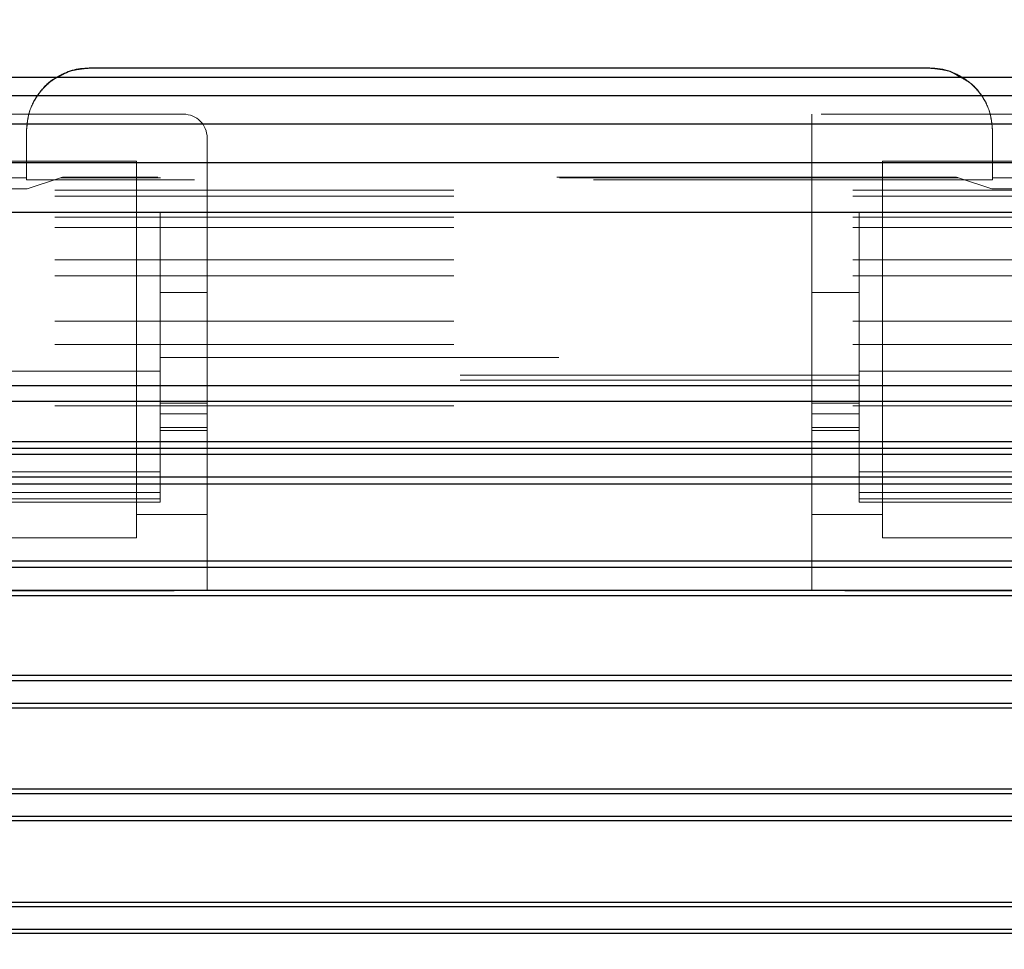
# Model space of a CAD drawing. Units: inches. Extents: x 0.1 to 16.9, y 0.1 to 10.9.
# Drawn here: x 1.9 to 2.1, y 5.6 to 5.9 of the extents above; entities that cross this region are included whole.
import ezdxf

# ---------------------------------------------------------------- set-up
doc = ezdxf.new("R2010")
doc.units = ezdxf.units.IN
doc.header["$MEASUREMENT"] = 0
doc.linetypes.add('HIDDEN', pattern=[0.07500000000000001, 0.05, -0.025])
doc.layers.add('SLD-0', color=179, linetype='Continuous')
doc.styles.add('SLDTEXTSTYLE0', font='TXT', dxfattribs={"width": 0.75})
doc.dimstyles.new('SLDDIMSTYLE3', dxfattribs={"dimtxt": 0.1, "dimasz": 0.13, "dimexe": 0, "dimexo": 0.0625, "dimgap": 0.025, "dimtad": 0, "dimtih": 1, "dimtoh": 1, "dimlfac": 20, "dimrnd": 1e-09, "dimzin": 12, "dimdsep": 46, "dimlunit": 5, "dimtxsty": 'SLDTEXTSTYLE0', "dimblk1": 'NONE', "dimsah": 1, "dimcen": 0, "dimadec": 0, "dimazin": 3, "dimtfac": 1, "dimtmove": 0, "dimatfit": 3, "dimldrblk": 'NONE', "dimfxl": 1, "dimfrac": 2, "dimtolj": 1, "dimtzin": 12, "dimarcsym": 0})

# ---------------------------------------------------------------- blocks, each defined once
blk = doc.blocks.new('_D_17')
at = {"layer": 'SLD-0', "transparency": 16777216}
for p, q in [((1.929185671486155, 6.464008654595952), (2.03238011770844, 6.464008654595952)), ((2.446477310610997, 6.322980878760855), (1.689831502775937, 6.322980878760855)), ((2.914895256013302, 5.760271590798848), (2.446477310610997, 6.322980878760855)), ((3.186800086338657, 5.433633008806854), (2.914895256013302, 5.760271590798848))]:
    blk.add_line(p, q, dxfattribs=at)
blk.add_solid([(2.914895256013302, 5.760271590798848), (2.847095594125169, 5.872980090247003), (2.816353139349452, 5.847389047392852)], dxfattribs=at)
at = {"layer": 'SLD-0', "transparency": 16777216, "char_height": 0.1, "attachment_point": 1, "style": 'SLDTEXTSTYLE0'}
for s, insert in [('1', (1.943838450965996, 6.584123764093541)), ('"', (2.047032906354842, 6.511061267492736)), ('%%c', (1.689831502775937, 6.509533488266772)), ('B.C.', (2.125782906497987, 6.511061267492736)), ('8', (1.840644004743712, 6.511061267492736)), ('2', (1.943838450965996, 6.451887648441225))]:
    blk.add_mtext(s, dxfattribs=dict(at, insert=insert))
blk = doc.blocks.new('_None')
blk = doc.blocks.new('_D_22')
at = {"layer": 'SLD-0', "transparency": 16777216}
for p, q in [((2.432241201734401, 6.714242393002241), (1.704067611652518, 6.714242393002241)), ((2.929752728562263, 5.815666759483467), (2.432241201734401, 6.714242393002241)), ((3.17194261378968, 5.37823784012224), (2.929752728562263, 5.815666759483467))]:
    blk.add_line(p, q, dxfattribs=at)
blk.add_solid([(2.929752728562263, 5.815666759483467), (2.884280515177584, 5.939085873926482), (2.849286201628686, 5.919710683108288)], dxfattribs=at)
at = {"layer": 'SLD-0', "transparency": 16777216, "char_height": 0.1, "attachment_point": 1, "style": 'SLDTEXTSTYLE0'}
for s, insert in [('10"', (1.854880113620293, 6.844676939330482)), ('%%c', (1.704067611652518, 6.843149160104518)), ('O.D.', (2.081407879122082, 6.844676939330482))]:
    blk.add_mtext(s, dxfattribs=dict(at, insert=insert))
blk = doc.blocks.new('_D_23')
at = {"layer": 'SLD-0', "transparency": 16777216}
for p, q in [((3.130134368083444, 5.693588833750955), (2.9715609742685, 5.500315765854751)), ((2.9715609742685, 5.500315765854751), (2.352449535161209, 4.745727847117629)), ((2.352449535161209, 4.745727847117629), (1.783859278225711, 4.745727847117629))]:
    blk.add_line(p, q, dxfattribs=at)
blk.add_solid([(2.9715609742685, 5.500315765854751), (2.873640964053033, 5.41249964205392), (2.904564654916426, 5.387127899043529)], dxfattribs=at)
at = {"layer": 'SLD-0', "transparency": 16777216, "char_height": 0.1, "attachment_point": 1, "style": 'SLDTEXTSTYLE0'}
for s, insert in [('5"', (1.934671780193485, 4.876162393445869)), ('%%c', (1.783859278225711, 4.874634614219905)), ('I.D.', (2.087310667599233, 4.876162393445869))]:
    blk.add_mtext(s, dxfattribs=dict(at, insert=insert))

msp = doc.modelspace()

# ---------------------------------------------------------------- linework, layer by layer
at = {"color": 7, "linetype": 'Continuous', "lineweight": 25}
for p, q in [((2.096992356215331, 5.852571848628705), (1.886362434955489, 5.852571848628705)), ((2.118645899522416, 5.850275704686283), (1.864708891648402, 5.850275704686282)), ((2.118645899522416, 5.845637461765293), (1.864708891648402, 5.845637461765293)), ((2.118645899522416, 5.838560451590117), (1.864708891648406, 5.838560451590117)), ((2.118645899522416, 5.828886567922261), (1.864708891648406, 5.828886567922262)), ((2.118645899522416, 5.816376567430602), (1.864708891648405, 5.816376567430602)), ((1.805653773538166, 5.77299009268478), (2.177701017632654, 5.772990092684779)), ((2.177701017632654, 5.769020364626803), (1.805653773538166, 5.769020364626803)), ((1.805653773538166, 5.758950430815076), (2.177701017632654, 5.758950430815075)), ((2.177701017632654, 5.757224343930237), (1.805653773538166, 5.757224343930237)), ((2.118645899522416, 5.755709254846579), (1.864708891648405, 5.755709254846579)), ((2.177701017632654, 5.748314397804617), (1.805653773538166, 5.748314397804617)), ((2.118645899522416, 5.750006368381183), (1.8647088916484, 5.750006368381183)), ((2.177701017632654, 5.728955484731524), (1.805653773538166, 5.728955484731525)), ((2.118645899522416, 5.727362798153665), (1.864708891648405, 5.727362798153665)), ((2.118645899522416, 5.72165991168827), (1.864708891648399, 5.72165991168827)), ((2.177701017632654, 5.72027177640104), (1.805653773538166, 5.72027177640104)), ((2.177701017632654, 5.700343669485281), (1.805653773538166, 5.700343669485281)), ((2.118645899522416, 5.699016341460752), (1.8647088916484, 5.699016341460752)), ((2.118645899522416, 5.693313454995356), (1.864708891648399, 5.693313454995356)), ((2.177701017632654, 5.692124733041394), (1.805653773538166, 5.692124733041394)), ((2.177701017632654, 5.671820917943648), (1.805653773538166, 5.671820917943648)), ((2.118645899522416, 5.670669884767839), (1.8647088916484, 5.670669884767839)), ((2.177701017632654, 5.66390627534052), (1.805653773538166, 5.663906275340521)), ((2.118645899522416, 5.664966998302443), (1.8647088916484, 5.664966998302443)), ((2.177701017632654, 5.643362073417713), (1.805653773538166, 5.643362073417713)), ((2.118645899522416, 5.642323428074925), (1.8647088916484, 5.642323428074925)), ((2.118645899522416, 5.636620541609529), (1.864708891648399, 5.636620541609529)), ((2.177701017632654, 5.63563308829349), (1.805653773538166, 5.635633088293491))]:
    msp.add_line(p, q, dxfattribs=at)
at = {"color": 7, "linetype": 'HIDDEN', "lineweight": 18}
for p, q in [((2.096992356215331, 5.852571848628705), (1.886362434955489, 5.852571848628705)), ((2.118645899522416, 5.850275704686283), (1.864708891648407, 5.850275704686283)), ((2.118645899522416, 5.845637461765294), (1.864708891648407, 5.845637461765294)), ((1.813527789286197, 5.841046787991833), (1.909984482199583, 5.841046787991833)), ((2.169827001884622, 5.841046787991833), (2.067464797160213, 5.841046787991833)), ((2.067464797160213, 5.841046787991833), (2.067464797160213, 5.796316929345502)), ((2.067464797160213, 5.740653087204432), (2.067464797160213, 5.841046787991833)), ((2.118645899522416, 5.838560451590117), (1.8647088916484, 5.838560451590117)), ((1.870614403459426, 5.824588053453305), (1.870614403459426, 5.836823817132643)), ((1.870614403459426, 5.836823817132643), (1.870614403459426, 5.825063567261919)), ((2.112740387711394, 5.836823817132643), (2.112740387711394, 5.824588053453305)), ((2.112740387711394, 5.825063567261919), (2.112740387711394, 5.836823817132643)), ((1.915889994010607, 5.83514127618081), (1.915889994010607, 5.796316929345502)), ((1.915889994010607, 5.740653087204432), (1.915889994010607, 5.83514127618081)), ((1.898173458577536, 5.829235764369786), (1.825338812908245, 5.829235764369786)), ((1.898173458577536, 5.734851037762025), (1.898173458577536, 5.829235764369786)), ((1.898173458577536, 5.740653087204432), (1.898173458577536, 5.829235764369786)), ((2.085181332593284, 5.734851037762025), (2.085181332593284, 5.829235764369786)), ((2.085181332593284, 5.829235764369786), (2.158015978262575, 5.829235764369786)), ((2.085181332593284, 5.829235764369786), (2.085181332593284, 5.740653087204432)), ((2.118645899522416, 5.828886567922261), (1.8647088916484, 5.828886567922261)), ((1.870614403459426, 5.825063567261919), (1.841086844404308, 5.825063567261919)), ((1.870614403459426, 5.825063567261919), (1.870614403459426, 5.824588053453305)), ((1.870614403459426, 5.824588053453305), (1.870614403459426, 5.825063567261919)), ((2.112740387711394, 5.824588053453305), (1.870614403459426, 5.824588053453305)), ((1.870811253853127, 5.822346000590259), (1.879175064059673, 5.825063567261919)), ((2.104179727111147, 5.825063567261919), (1.879175064059673, 5.825063567261919)), ((2.103542754368051, 5.825298756495771), (1.87981203680277, 5.825298756495771)), ((2.112543537317694, 5.822346000590258), (2.104179727111147, 5.825063567261919)), ((2.112740387711394, 5.825063567261919), (2.112740387711394, 5.824588053453305)), ((2.112740387711394, 5.825063567261919), (2.142267946766512, 5.825063567261919)), ((2.112740387711394, 5.824588053453305), (2.112740387711394, 5.825063567261919)), ((2.177701017632654, 5.82199874142314), (1.805653773538166, 5.82199874142314)), ((1.870811253853127, 5.822346000590259), (1.841086844404308, 5.822346000590259)), ((2.112543537317694, 5.822346000590258), (2.142267946766512, 5.822346000590258)), ((2.177701017632654, 5.820532793579096), (1.805653773538166, 5.820532793579096)), ((2.177701017632654, 5.815262330364694), (1.805653773538166, 5.815262330364694)), ((2.118645899522416, 5.816376567430602), (1.864708891648399, 5.816376567430602)), ((2.07927582078226, 5.816376567430601), (1.904078970388559, 5.816376567430602)), ((1.904078970388559, 5.816376567430602), (1.904078970388559, 5.780027908014874)), ((1.904078970388559, 5.772990092684761), (1.904078970388559, 5.816376567430602)), ((2.07927582078226, 5.816376567430601), (2.07927582078226, 5.780027908014874)), ((2.07927582078226, 5.772990092684761), (2.07927582078226, 5.816376567430601)), ((2.177701017632654, 5.812676184205807), (1.805653773538166, 5.812676184205807)), ((2.177701017632654, 5.804519908633485), (1.805653773538166, 5.804519908633486)), ((2.177701017632654, 5.800550750090183), (1.805653773538166, 5.800550750090183)), ((1.904078970388559, 5.796316929345502), (1.915889994010607, 5.796316929345502)), ((1.904078970388559, 5.76589406867498), (1.904078970388559, 5.796316929345502)), ((1.904078970388559, 5.776631889975423), (1.904078970388559, 5.796316929345502)), ((1.915889994010607, 5.796316929345502), (1.915889994010607, 5.76589406867498)), ((2.067464797160213, 5.796316929345502), (2.07927582078226, 5.796316929345502)), ((2.067464797160213, 5.76589406867498), (2.067464797160213, 5.796316929345502)), ((2.07927582078226, 5.796316929345502), (2.07927582078226, 5.76589406867498)), ((2.07927582078226, 5.776631889975423), (2.07927582078226, 5.796316929345502)), ((2.177701017632654, 5.789135574246183), (1.805653773538166, 5.789135574246183)), ((2.177701017632654, 5.783277991678391), (1.805653773538166, 5.783277991678392)), ((1.904078970388559, 5.780027908014874), (2.07927582078226, 5.780027908014874)), ((1.904078970388559, 5.774328495593825), (1.904078970388559, 5.780027908014874)), ((2.07927582078226, 5.780027908014874), (2.07927582078226, 5.774328495593825)), ((1.819433301097221, 5.776631889975423), (1.904078970388559, 5.776631889975423)), ((1.904078970388559, 5.776631889975423), (1.904078970388559, 5.746209029304901)), ((1.904078970388559, 5.775613460154378), (1.904078970388559, 5.751407720355519)), ((2.07927582078226, 5.775613460154378), (1.904078970388559, 5.775613460154378)), ((1.904078970388559, 5.775613460154378), (1.904078970388559, 5.774328495593825)), ((2.07927582078226, 5.776631889975423), (2.163921490073599, 5.776631889975423)), ((2.07927582078226, 5.746209029304901), (2.07927582078226, 5.776631889975423)), ((2.07927582078226, 5.775613460154378), (2.07927582078226, 5.751407720355519)), ((2.07927582078226, 5.774328495593825), (2.07927582078226, 5.775613460154378)), ((2.07927582078226, 5.774328495593825), (1.904078970388559, 5.774328495593825)), ((2.07927582078226, 5.772990092684761), (1.904078970388559, 5.772990092684761)), ((1.904078970388559, 5.772990092684761), (1.904078970388559, 5.769020364626786)), ((2.07927582078226, 5.769020364626784), (2.07927582078226, 5.772990092684761)), ((2.177701017632654, 5.767924869452828), (1.805653773538166, 5.767924869452828)), ((1.904078970388559, 5.769020364626786), (2.07927582078226, 5.769020364626784)), ((1.904078970388559, 5.768628946895287), (1.904078970388559, 5.769020364626786)), ((1.915889994010607, 5.768628946895287), (1.904078970388559, 5.768628946895287)), ((1.904078970388559, 5.768628946895287), (1.904078970388559, 5.761710209443)), ((1.915889994010607, 5.768628946895287), (1.915889994010607, 5.757305528638965)), ((1.915889994010607, 5.761710209443), (1.915889994010607, 5.768628946895287)), ((2.067464797160213, 5.757305528638965), (2.067464797160213, 5.768628946895287)), ((2.067464797160213, 5.768628946895287), (2.067464797160213, 5.761710209443)), ((2.07927582078226, 5.768628946895287), (2.067464797160213, 5.768628946895287)), ((2.07927582078226, 5.768628946895287), (2.07927582078226, 5.769020364626784)), ((2.07927582078226, 5.761710209443), (2.07927582078226, 5.768628946895287)), ((1.915889994010607, 5.76589406867498), (1.904078970388559, 5.76589406867498)), ((1.904078970388559, 5.76589406867498), (1.904078970388559, 5.762515111184203)), ((1.915889994010607, 5.76589406867498), (1.915889994010607, 5.762515111184203)), ((2.07927582078226, 5.76589406867498), (2.067464797160213, 5.76589406867498)), ((2.067464797160213, 5.76589406867498), (2.067464797160213, 5.762515111184203)), ((2.07927582078226, 5.76589406867498), (2.07927582078226, 5.762515111184203)), ((1.904078970388559, 5.762515111184203), (1.915889994010607, 5.762515111184203)), ((1.904078970388559, 5.761710209443), (1.904078970388559, 5.762515111184203)), ((1.915889994010607, 5.762515111184203), (1.915889994010607, 5.761710209443)), ((2.067464797160213, 5.762515111184203), (2.07927582078226, 5.762515111184203)), ((2.067464797160213, 5.761710209443), (2.067464797160213, 5.762515111184203)), ((2.07927582078226, 5.762515111184203), (2.07927582078226, 5.761710209443)), ((1.915889994010607, 5.761710209443), (1.904078970388559, 5.761710209443)), ((2.07927582078226, 5.761710209443), (2.067464797160213, 5.761710209443)), ((1.915889994010607, 5.757305528638965), (1.915889994010607, 5.755709254846579)), ((2.067464797160213, 5.757305528638965), (1.915889994010607, 5.757305528638965)), ((2.067464797160213, 5.755709254846579), (1.915889994010607, 5.755709254846579)), ((1.915889994010607, 5.750006368381183), (1.915889994010607, 5.755709254846579)), ((2.067464797160213, 5.755709254846579), (2.067464797160213, 5.757305528638965)), ((2.067464797160213, 5.755709254846579), (2.067464797160213, 5.750006368381183)), ((1.904078970388559, 5.751407720355519), (1.819433301097221, 5.751407720355519)), ((1.904078970388559, 5.743763820065147), (1.904078970388559, 5.751407720355519)), ((2.163921490073599, 5.751407720355519), (2.07927582078226, 5.751407720355519)), ((2.07927582078226, 5.751407720355519), (2.07927582078226, 5.743763820065147)), ((1.915889994010607, 5.748314397804617), (1.915889994010607, 5.750006368381183)), ((2.067464797160213, 5.750006368381183), (1.915889994010607, 5.750006368381183)), ((2.067464797160213, 5.748314397804617), (1.915889994010607, 5.748314397804617)), ((1.915889994010607, 5.748314397804617), (1.915889994010607, 5.721584388129583)), ((2.067464797160213, 5.750006368381183), (2.067464797160213, 5.748314397804617)), ((2.067464797160213, 5.748314397804617), (2.067464797160213, 5.721584388129583)), ((1.904078970388559, 5.746209029304901), (1.819433301097221, 5.746209029304901)), ((1.904078970388559, 5.744568721806352), (1.904078970388559, 5.746209029304901)), ((2.163921490073599, 5.746209029304901), (2.07927582078226, 5.746209029304901)), ((2.07927582078226, 5.746209029304901), (2.07927582078226, 5.74456872180635)), ((1.819433301097221, 5.744568721806352), (1.904078970388559, 5.744568721806352)), ((1.904078970388559, 5.743763820065147), (1.819433301097221, 5.743763820065147)), ((1.904078970388559, 5.744568721806352), (1.904078970388559, 5.743763820065147)), ((2.07927582078226, 5.74456872180635), (2.163921490073599, 5.74456872180635)), ((2.07927582078226, 5.743763820065147), (2.07927582078226, 5.74456872180635)), ((2.163921490073599, 5.743763820065147), (2.07927582078226, 5.743763820065147)), ((1.898173458577536, 5.734851037762025), (1.898173458577536, 5.740653087204432)), ((1.898173458577536, 5.740653087204432), (1.915889994010607, 5.740653087204432)), ((1.915889994010607, 5.721584388129583), (1.915889994010607, 5.740653087204432)), ((2.067464797160213, 5.721584388129583), (2.067464797160213, 5.740653087204432)), ((2.085181332593284, 5.740653087204432), (2.067464797160213, 5.740653087204432)), ((2.085181332593284, 5.740653087204432), (2.085181332593284, 5.734851037762025)), ((1.825338812908244, 5.734851037762026), (1.898173458577536, 5.734851037762025)), ((2.158015978262575, 5.734851037762025), (2.085181332593284, 5.734851037762025)), ((1.807622277475174, 5.721584388129583), (1.915889994010607, 5.721584388129583)), ((2.175732513695646, 5.721584388129583), (2.067464797160213, 5.721584388129583)), ((2.177701017632653, 5.700343669485281), (1.805653773538166, 5.700343669485281)), ((2.118645899522416, 5.699016341460752), (1.864708891648399, 5.699016341460752)), ((2.118645899522416, 5.693313454995356), (1.864708891648405, 5.693313454995356)), ((2.177701017632653, 5.692124733041394), (1.805653773538166, 5.692124733041394)), ((2.177701017632653, 5.671820917943648), (1.805653773538166, 5.671820917943648)), ((2.118645899522416, 5.670669884767839), (1.864708891648399, 5.670669884767839)), ((2.177701017632653, 5.66390627534052), (1.805653773538166, 5.663906275340521)), ((2.118645899522416, 5.664966998302443), (1.864708891648405, 5.664966998302443)), ((2.177701017632653, 5.643362073417713), (1.805653773538166, 5.643362073417713)), ((2.118645899522416, 5.642323428074925), (1.864708891648399, 5.642323428074925)), ((2.118645899522416, 5.636620541609529), (1.864708891648405, 5.636620541609529)), ((2.177701017632653, 5.63563308829349), (1.805653773538166, 5.63563308829349))]:
    msp.add_line(p, q, dxfattribs=at)
msp.add_arc((1.909984482199583, 5.83514127618081), 0.005905511811023834, 0, 90, dxfattribs=at)
msp.add_arc((1.909984482199583, 5.83514127618081), 0.005905511811023834, 0, 90, dxfattribs=at)
for points, knots in [([(1.870614403459426, 5.836823817132643), (1.870732317002376, 5.838279718939772), (1.870977150550832, 5.841302727126298), (1.872997667884868, 5.845584542412722), (1.876387514589231, 5.849371132149468), (1.881034998948782, 5.852058865110217), (1.884633419155248, 5.852405360170166), (1.886362434955489, 5.852571848628705)], [0, 0, 0, 0, 0.1768650566010644, 0.3672394054307963, 0.5636475061418031, 0.7903356714706528, 1, 1, 1, 1]), ([(1.886362434955489, 5.852571848628705), (1.884906488704432, 5.8524539183972), (1.881883097330463, 5.85220902663392), (1.877601013943571, 5.850188136808005), (1.873814430573305, 5.846797917312056), (1.871127237293603, 5.84215054978853), (1.870780858252395, 5.838552759574329), (1.870614403459426, 5.836823817132643)], [0, 0, 0, 0, 0.1767612947595093, 0.3670592739527109, 0.5634541080396059, 0.7902149165409126, 1, 1, 1, 1]), ([(1.870614403459426, 5.836823817132643), (1.870732317002376, 5.838279718939772), (1.870977150550832, 5.841302727126298), (1.872997667884868, 5.845584542412722), (1.876387514589231, 5.849371132149468), (1.881034998948781, 5.852058865110217), (1.884633419155248, 5.852405360170166), (1.886362434955489, 5.852571848628705)], [0, 0, 0, 0, 0.1768650566010644, 0.3672394054307963, 0.5636475061418031, 0.7903356714706525, 0.9999999999999999, 0.9999999999999999, 0.9999999999999999, 0.9999999999999999]), ([(2.096992356215331, 5.852571848628705), (2.098448302466388, 5.8524539183972), (2.101471693840357, 5.85220902663392), (2.105753777227249, 5.850188136808005), (2.109540360597515, 5.846797917312056), (2.112227553877217, 5.84215054978853), (2.112573932918425, 5.838552759574329), (2.112740387711394, 5.836823817132643)], [0, 0, 0, 0, 0.1767612947594994, 0.3670592739527089, 0.5634541080395956, 0.7902149165409111, 1, 1, 1, 1]), ([(2.112740387711394, 5.836823817132643), (2.112622474168444, 5.838279718939771), (2.112377640619988, 5.841302727126298), (2.110357123285953, 5.845584542412722), (2.106967276581589, 5.849371132149468), (2.102319792222038, 5.852058865110217), (2.098721372015572, 5.852405360170166), (2.096992356215331, 5.852571848628705)], [0, 0, 0, 0, 0.1768650566010642, 0.3672394054308002, 0.5636475061418074, 0.7903356714706554, 0.9999999999999999, 0.9999999999999999, 0.9999999999999999, 0.9999999999999999]), ([(2.096992356215331, 5.852571848628705), (2.098448302466388, 5.8524539183972), (2.101471693840356, 5.85220902663392), (2.105753777227248, 5.850188136808005), (2.109540360597515, 5.846797917312056), (2.112227553877217, 5.84215054978853), (2.112573932918425, 5.838552759574329), (2.112740387711394, 5.836823817132643)], [0, 0, 0, 0, 0.1767612947595069, 0.367059273952707, 0.5634541080395988, 0.7902149165409127, 0.9999999999999999, 0.9999999999999999, 0.9999999999999999, 0.9999999999999999]), ([(1.878324837974582, 5.850275704686282), (1.878142057107832, 5.850195821757938), (1.87647893358699, 5.849468966811873), (1.87386243672241, 5.846699818177358), (1.871115625176956, 5.842174278802758), (1.870777089209982, 5.838560461500153), (1.870614403459426, 5.836823817132643)], [0, 0, 0, 0, 0.03689840560087883, 0.3357386761931484, 0.6807847243100227, 1, 1, 1, 1]), ([(2.112740387711394, 5.836823817132643), (2.112624480438631, 5.838283568790769), (2.112383812673315, 5.841314570738293), (2.110329861540886, 5.845532229590107), (2.107720446303843, 5.84878768735105), (2.105477137969024, 5.849889924999626), (2.104691987155499, 5.850275704686283)], [0, 0, 0, 0, 0.2642126318615682, 0.54860633127214, 0.8420136453287422, 1, 1, 1, 1]), ([(1.879175064059673, 5.825063567261919), (1.879374442819788, 5.825128349348091), (1.879597747031117, 5.825200905284603), (1.880083747357419, 5.825358816362995), (1.879600436789312, 5.82520177924002), (1.879175064059673, 5.825063567261919)], [0, 0, 0, 0, 0.4997436940925645, 0.5597129373836367, 1, 1, 1, 1]), ([(2.104179727111147, 5.825063567261919), (2.103980348351032, 5.825128349348091), (2.103757044139703, 5.825200905284603), (2.103271043813402, 5.825358816362995), (2.103754354381508, 5.82520177924002), (2.104179727111147, 5.825063567261919)], [0, 0, 0, 0, 0.4997436940924965, 0.5597129373836421, 1, 1, 1, 1])]:
    msp.add_open_spline(points, degree=3, knots=knots, dxfattribs=at)
at = {"color": 7, "linetype": 'Continuous', "lineweight": 25}
for points, knots in [([(1.886362434955489, 5.852571848628705), (1.884894541531384, 5.85247427908092), (1.882047716032478, 5.852285053165747), (1.879539672445104, 5.85093138713362), (1.878324837974582, 5.850275704686282)], [0, 0, 0, 0, 0.5156246579456022, 1, 1, 1, 1]), ([(2.104691987155499, 5.850275704686283), (2.103844659178756, 5.850817152201333), (2.101528280085159, 5.852297331941132), (2.098752659181303, 5.85246531409391), (2.096992356215331, 5.852571848628705)], [0, 0, 0, 0, 0.365798490879527, 1, 1, 1, 1])]:
    msp.add_open_spline(points, degree=3, knots=knots, dxfattribs=at)

# ---------------------------------------------------------------- dimensions: what is measured, and where the dimension line sits
at = {"layer": 'SLD-0'}
for p1, p2, text, picture, middle in [((3.171942613789679, 5.378237840122239), (2.929752728562263, 5.815666759483467), '<> O.D.', '_D_22', (2.036904406693459, 6.798580206224624)), ((3.186800086338657, 5.433633008806855), (2.914895256013302, 5.760271590798848), '<> B.C.', '_D_17', (2.036904406693467, 6.453751713085016)), ((3.130134368083444, 5.693588833750955), (2.9715609742685, 5.500315765854751), '<> I.D.', '_D_23', (2.03690440669346, 4.830065660340013))]:
    dim = msp.add_diameter_dim_2p(p1=p1, p2=p2, text=text, dimstyle='SLDDIMSTYLE3', dxfattribs=at)
    dim.commit()
    dim.dimension.update_dxf_attribs({"geometry": picture, "text_midpoint": middle, "dimtype": 163})

doc.saveas('drawing.dxf')
